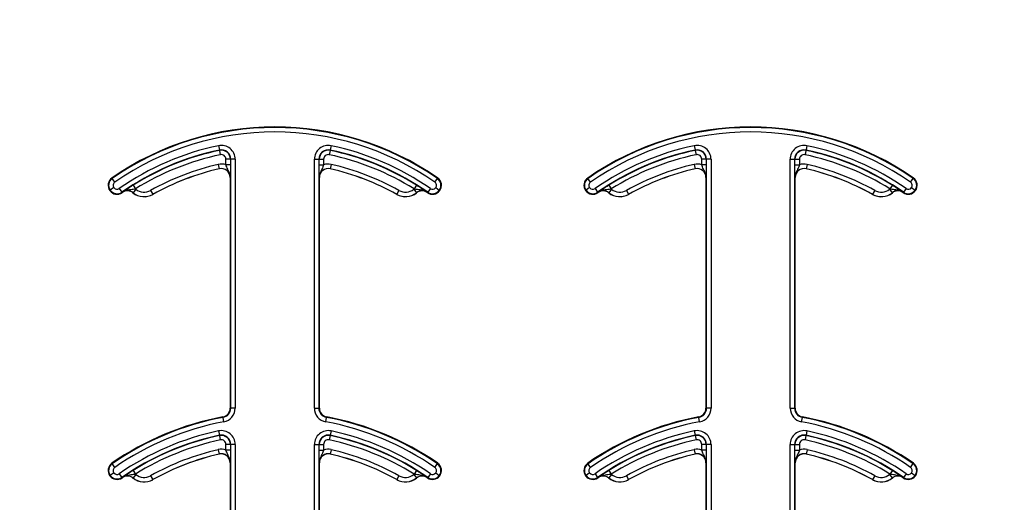
# Model space of a CAD drawing. Units: inches. Extents: x -274 to 4, y -2 to 66.
# Drawn here: x -3 to -1, y 53 to 54 of the extents above; entities that cross this region are included whole.
import ezdxf

# ---------------------------------------------------------------- set-up
doc = ezdxf.new("R2010")
doc.units = ezdxf.units.IN
doc.header["$LTSCALE"] = 0.5
doc.header["$MEASUREMENT"] = 0
doc.layers.get('0').update_dxf_attribs({"lineweight": 30})
doc.layers.add('Conc', color=251, linetype='Continuous')

msp = doc.modelspace()

# ---------------------------------------------------------------- hatches: boundary and pattern name
at = {"layer": 'Conc'}
h = msp.add_hatch(dxfattribs=at)
h.set_pattern_fill('AR-CONC', color=256, scale=0.75, style=0)
h.set_pattern_definition([(50, (18.4027, 0), (5.37945, -0.47064), [0.5625, -6.1875]), (355, (18.4027, 0), (-1.04064, 5.64144), [0.45, -4.95]), (100.4514, (18.851, -0.039), (4.3388, 5.1708), [0.47805, -5.25857]), (46.184, (18.4027, 1.5), (8.0043, -1.2414), [0.84375, -9.28125]), (96.636, (19.07, 1.3966), (7.01, 7.3059), [0.7171, -7.88785]), (351.184, (18.403, 1.5), (7.01, 7.3059), [0.675, -7.425]), (21, (19.1527, 1.125), (4.4768, -3.01964), [0.5625, -6.1875]), (326, (19.1527, 1.125), (1.82486, 5.43863), [0.45, -4.95]), (71.4514, (19.5257, 0.8734), (6.30167, 2.419), [0.47805, -5.25857]), (37.5, (18.4027, 0), (0.0912, 2.496704), [0, -4.89, 0, -5.025, 0, -4.96875]), (7.5, (18.4027, 0), (1.97302, 2.95809), [0, -2.865, 0, -4.7775, 0, -1.89375]), (327.5, (16.7302, 0), (4.00367, -0.16916), [0, -1.875, 0, -5.85, 0, -7.7625]), (317.5, (15.98, 0), (4.3739, 0.75079), [0, -2.4375, 0, -3.885, 0, -5.5125])])
h.paths.add_polyline_path([(0.2998, 64.5029), (-7.7002, 64.5029), (-7.7002, 46.5029), (0.2998, 46.5029)])
h.paths.add_polyline_path([(0.2998, 28.4211), (-0.4502, 28.4211), (-0.4502, 29.9211), (-6.2002, 29.9211), (-6.2002, 28.4211), (-7.7002, 28.4211), (-7.7002, 20.9211), (0.2998, 20.9211)])

# ---------------------------------------------------------------- linework, layer by layer
for p, q in [((-2.5482, 53.2821), (-2.5466, 53.2745)), ((-2.5465, 53.2739), (-2.5466, 53.2745)), ((-2.5465, 53.2739), (-2.5449, 53.2663)), ((-2.3523, 53.2739), (-2.354, 53.2663)), ((-2.3522, 53.2745), (-2.3523, 53.2739)), ((-2.3506, 53.2821), (-2.3522, 53.2745)), ((-1.7144, 53.2821), (-1.7128, 53.2745)), ((-1.7126, 53.2739), (-1.7128, 53.2745)), ((-1.7126, 53.2739), (-1.711, 53.2663)), ((-1.5185, 53.2739), (-1.5201, 53.2663)), ((-1.5184, 53.2745), (-1.5185, 53.2739)), ((-1.5168, 53.2821), (-1.5184, 53.2745)), ((-2.535, 53.2483), (-2.535, 53.2582)), ((-2.5271, 53.2582), (-2.535, 53.2582)), ((-2.5266, 53.2582), (-2.5271, 53.2582)), ((-2.5271, 53.2582), (-2.5271, 53.2483)), ((-2.5266, 52.822), (-2.5266, 53.2582)), ((-2.5188, 53.2582), (-2.5266, 53.2582)), ((-2.5188, 53.2582), (-2.5188, 52.822)), ((-2.3801, 52.822), (-2.3801, 53.2582)), ((-2.3801, 53.2582), (-2.3722, 53.2582)), ((-2.3722, 53.2582), (-2.3722, 52.822)), ((-2.3717, 53.2582), (-2.3722, 53.2582)), ((-2.3717, 53.2483), (-2.3717, 53.2582)), ((-2.3717, 53.2582), (-2.3639, 53.2582)), ((-2.3639, 53.2582), (-2.3639, 53.2483)), ((-1.7011, 53.2483), (-1.7011, 53.2582)), ((-1.6933, 53.2582), (-1.7011, 53.2582)), ((-1.6933, 53.2582), (-1.6933, 53.2483)), ((-1.6927, 53.2582), (-1.6933, 53.2582)), ((-1.6849, 53.2582), (-1.6927, 53.2582)), ((-1.6927, 52.822), (-1.6927, 53.2582)), ((-1.6849, 53.2582), (-1.6849, 52.822)), ((-1.5462, 52.822), (-1.5462, 53.2582)), ((-1.5462, 53.2582), (-1.5384, 53.2582)), ((-1.5384, 53.2582), (-1.5384, 52.822)), ((-1.5378, 53.2582), (-1.5384, 53.2582)), ((-1.5378, 53.2483), (-1.5378, 53.2582)), ((-1.5378, 53.2582), (-1.53, 53.2582)), ((-1.53, 53.2582), (-1.53, 53.2483)), ((-2.5484, 53.2492), (-2.5467, 53.2416)), ((-2.5466, 53.2415), (-2.5467, 53.2416)), ((-2.5271, 53.2483), (-2.535, 53.2483)), ((-2.3717, 53.2483), (-2.3639, 53.2483)), ((-2.3504, 53.2492), (-2.3522, 53.2416)), ((-2.3522, 53.2416), (-2.3522, 53.2415)), ((-1.7146, 53.2492), (-1.7128, 53.2416)), ((-1.7128, 53.2415), (-1.7128, 53.2416)), ((-1.6933, 53.2483), (-1.7011, 53.2483)), ((-1.5378, 53.2483), (-1.53, 53.2483)), ((-1.5183, 53.2416), (-1.5184, 53.2415)), ((-1.5166, 53.2492), (-1.5183, 53.2416)), ((-2.7349, 53.2254), (-2.7343, 53.2247)), ((-2.7299, 53.2182), (-2.7343, 53.2247)), ((-2.5275, 53.2263), (-2.5275, 52.822)), ((-2.5274, 53.2263), (-2.5275, 53.2263)), ((-2.3713, 53.2263), (-2.3714, 53.2263)), ((-2.3713, 52.822), (-2.3713, 53.2263)), ((-2.169, 53.2182), (-2.1645, 53.2247)), ((-2.1645, 53.2247), (-2.164, 53.2254)), ((-1.901, 53.2254), (-1.9005, 53.2247)), ((-1.896, 53.2182), (-1.9005, 53.2247)), ((-1.6937, 53.2263), (-1.6937, 52.822)), ((-1.6936, 53.2263), (-1.6937, 53.2263)), ((-1.5374, 53.2263), (-1.5376, 53.2263)), ((-1.5374, 52.822), (-1.5374, 53.2263)), ((-1.3351, 53.2182), (-1.3307, 53.2247)), ((-1.3307, 53.2247), (-1.3301, 53.2254)), ((-2.7385, 53.2033), (-2.7377, 53.2039)), ((-2.7314, 53.2085), (-2.7377, 53.2039)), ((-2.722, 53.207), (-2.7176, 53.2006)), ((-2.7176, 53.2006), (-2.717, 53.1998)), ((-2.7166, 53.2001), (-2.7166, 53.2002)), ((-2.6979, 53.2129), (-2.6937, 53.2063)), ((-2.693, 53.2057), (-2.6978, 53.1996)), ((-2.667, 53.2036), (-2.6632, 53.1968)), ((-2.2318, 53.2036), (-2.2356, 53.1968)), ((-2.2059, 53.2057), (-2.201, 53.1996)), ((-2.201, 53.2129), (-2.2051, 53.2063)), ((-2.1822, 53.2002), (-2.1823, 53.2001)), ((-2.1818, 53.1998), (-2.1813, 53.2006)), ((-2.1768, 53.207), (-2.1813, 53.2006)), ((-2.1674, 53.2085), (-2.1611, 53.2039)), ((-2.1611, 53.2039), (-2.1604, 53.2033)), ((-1.9046, 53.2033), (-1.9039, 53.2039)), ((-1.8976, 53.2085), (-1.9039, 53.2039)), ((-1.8882, 53.207), (-1.8837, 53.2006)), ((-1.8837, 53.2006), (-1.8832, 53.1998)), ((-1.8827, 53.2001), (-1.8828, 53.2002)), ((-1.864, 53.2129), (-1.8599, 53.2063)), ((-1.8591, 53.2057), (-1.864, 53.1996)), ((-1.8332, 53.2036), (-1.8294, 53.1968)), ((-1.3979, 53.2036), (-1.4018, 53.1968)), ((-1.372, 53.2057), (-1.3672, 53.1996)), ((-1.3671, 53.2129), (-1.3713, 53.2063)), ((-1.3484, 53.2002), (-1.3484, 53.2001)), ((-1.348, 53.1998), (-1.3474, 53.2006)), ((-1.343, 53.207), (-1.3474, 53.2006)), ((-1.3336, 53.2085), (-1.3273, 53.2039)), ((-1.3273, 53.2039), (-1.3265, 53.2033)), ((-2.6978, 53.1996), (-2.6979, 53.1995)), ((-2.6632, 53.1968), (-2.6632, 53.1967)), ((-2.2357, 53.1967), (-2.2356, 53.1968)), ((-2.2009, 53.1995), (-2.201, 53.1996)), ((-1.864, 53.1996), (-1.8641, 53.1995)), ((-1.8294, 53.1968), (-1.8293, 53.1967)), ((-1.4018, 53.1967), (-1.4018, 53.1968)), ((-1.3671, 53.1995), (-1.3672, 53.1996)), ((-2.5275, 52.822), (-2.5266, 52.822)), ((-2.5188, 52.822), (-2.5266, 52.822)), ((-2.3801, 52.822), (-2.3722, 52.822)), ((-2.3722, 52.822), (-2.3713, 52.822)), ((-1.6937, 52.822), (-1.6927, 52.822)), ((-1.6849, 52.822), (-1.6927, 52.822)), ((-1.5462, 52.822), (-1.5384, 52.822)), ((-1.5384, 52.822), (-1.5374, 52.822)), ((-2.5401, 52.8057), (-2.5403, 52.8066)), ((-2.5387, 52.798), (-2.5401, 52.8057)), ((-2.3601, 52.798), (-2.3587, 52.8057)), ((-2.3585, 52.8066), (-2.3587, 52.8057)), ((-1.7063, 52.8057), (-1.7065, 52.8066)), ((-1.7049, 52.798), (-1.7063, 52.8057)), ((-1.5263, 52.798), (-1.5248, 52.8057)), ((-1.5247, 52.8066), (-1.5248, 52.8057)), ((-2.5482, 52.7821), (-2.5466, 52.7745)), ((-2.5465, 52.7739), (-2.5466, 52.7745)), ((-2.5465, 52.7739), (-2.5449, 52.7663)), ((-2.3523, 52.7739), (-2.354, 52.7663)), ((-2.3522, 52.7745), (-2.3523, 52.7739)), ((-2.3506, 52.7821), (-2.3522, 52.7745)), ((-1.7144, 52.7821), (-1.7128, 52.7745)), ((-1.7126, 52.7739), (-1.7128, 52.7745)), ((-1.7126, 52.7739), (-1.711, 52.7663)), ((-1.5185, 52.7739), (-1.5201, 52.7663)), ((-1.5184, 52.7745), (-1.5185, 52.7739)), ((-1.5168, 52.7821), (-1.5184, 52.7745)), ((-2.535, 52.7483), (-2.535, 52.7582)), ((-2.5271, 52.7582), (-2.535, 52.7582)), ((-2.5266, 52.7582), (-2.5271, 52.7582)), ((-2.5271, 52.7582), (-2.5271, 52.7483)), ((-2.5266, 52.1279), (-2.5266, 52.7582)), ((-2.5188, 52.7582), (-2.5266, 52.7582)), ((-2.5188, 52.7582), (-2.5188, 52.1279)), ((-2.3801, 52.1279), (-2.3801, 52.7582)), ((-2.3801, 52.7582), (-2.3722, 52.7582)), ((-2.3722, 52.7582), (-2.3722, 52.1279)), ((-2.3717, 52.7582), (-2.3722, 52.7582)), ((-2.3717, 52.7483), (-2.3717, 52.7582)), ((-2.3717, 52.7582), (-2.3639, 52.7582)), ((-2.3639, 52.7582), (-2.3639, 52.7483)), ((-1.6933, 52.7582), (-1.7011, 52.7582)), ((-1.7011, 52.7483), (-1.7011, 52.7582)), ((-1.6933, 52.7582), (-1.6933, 52.7483)), ((-1.6927, 52.7582), (-1.6933, 52.7582)), ((-1.6927, 52.1279), (-1.6927, 52.7582)), ((-1.6849, 52.7582), (-1.6927, 52.7582)), ((-1.6849, 52.7582), (-1.6849, 52.1279)), ((-1.5462, 52.1279), (-1.5462, 52.7582)), ((-1.5462, 52.7582), (-1.5384, 52.7582)), ((-1.5384, 52.7582), (-1.5384, 52.1279)), ((-1.5378, 52.7582), (-1.5384, 52.7582)), ((-1.5378, 52.7483), (-1.5378, 52.7582)), ((-1.5378, 52.7582), (-1.53, 52.7582)), ((-1.53, 52.7582), (-1.53, 52.7483)), ((-2.5484, 52.7492), (-2.5467, 52.7416)), ((-2.5466, 52.7415), (-2.5467, 52.7416)), ((-2.5271, 52.7483), (-2.535, 52.7483)), ((-2.3717, 52.7483), (-2.3639, 52.7483)), ((-2.3504, 52.7492), (-2.3522, 52.7416)), ((-2.3522, 52.7416), (-2.3522, 52.7415)), ((-1.7146, 52.7492), (-1.7128, 52.7416)), ((-1.7128, 52.7415), (-1.7128, 52.7416)), ((-1.6933, 52.7483), (-1.7011, 52.7483)), ((-1.5378, 52.7483), (-1.53, 52.7483)), ((-1.5183, 52.7416), (-1.5184, 52.7415)), ((-1.5166, 52.7492), (-1.5183, 52.7416)), ((-2.7349, 52.7254), (-2.7343, 52.7247)), ((-2.7299, 52.7182), (-2.7343, 52.7247)), ((-2.5275, 52.7263), (-2.5275, 52.1279)), ((-2.5274, 52.7263), (-2.5275, 52.7263)), ((-2.3713, 52.7263), (-2.3714, 52.7263)), ((-2.3713, 52.1279), (-2.3713, 52.7263)), ((-2.169, 52.7182), (-2.1645, 52.7247)), ((-2.1645, 52.7247), (-2.164, 52.7254)), ((-1.901, 52.7254), (-1.9005, 52.7247)), ((-1.896, 52.7182), (-1.9005, 52.7247)), ((-1.6937, 52.7263), (-1.6937, 52.1279)), ((-1.6936, 52.7263), (-1.6937, 52.7263)), ((-1.5374, 52.7263), (-1.5376, 52.7263)), ((-1.5374, 52.1279), (-1.5374, 52.7263)), ((-1.3351, 52.7182), (-1.3307, 52.7247)), ((-1.3307, 52.7247), (-1.3301, 52.7254)), ((-2.7385, 52.7033), (-2.7377, 52.7039)), ((-2.7314, 52.7085), (-2.7377, 52.7039)), ((-2.722, 52.707), (-2.7176, 52.7006)), ((-2.7176, 52.7006), (-2.717, 52.6998)), ((-2.7166, 52.7001), (-2.7166, 52.7002)), ((-2.6979, 52.7129), (-2.6937, 52.7063)), ((-2.6978, 52.6996), (-2.6979, 52.6995)), ((-2.693, 52.7057), (-2.6978, 52.6996)), ((-2.667, 52.7036), (-2.6632, 52.6968)), ((-2.2318, 52.7036), (-2.2356, 52.6968)), ((-2.2059, 52.7057), (-2.201, 52.6996)), ((-2.201, 52.7129), (-2.2051, 52.7063)), ((-2.2009, 52.6995), (-2.201, 52.6996)), ((-2.1822, 52.7002), (-2.1823, 52.7001)), ((-2.1818, 52.6998), (-2.1813, 52.7006)), ((-2.1768, 52.707), (-2.1813, 52.7006)), ((-2.1674, 52.7085), (-2.1611, 52.7039)), ((-2.1611, 52.7039), (-2.1604, 52.7033)), ((-1.9046, 52.7033), (-1.9039, 52.7039)), ((-1.8976, 52.7085), (-1.9039, 52.7039)), ((-1.8882, 52.707), (-1.8837, 52.7006)), ((-1.8837, 52.7006), (-1.8832, 52.6998)), ((-1.8827, 52.7001), (-1.8828, 52.7002)), ((-1.864, 52.6996), (-1.8641, 52.6995)), ((-1.864, 52.7129), (-1.8599, 52.7063)), ((-1.8591, 52.7057), (-1.864, 52.6996)), ((-1.8332, 52.7036), (-1.8294, 52.6968)), ((-1.3979, 52.7036), (-1.4018, 52.6968)), ((-1.372, 52.7057), (-1.3672, 52.6996)), ((-1.3671, 52.7129), (-1.3713, 52.7063)), ((-1.3671, 52.6995), (-1.3672, 52.6996)), ((-1.3484, 52.7002), (-1.3484, 52.7001)), ((-1.348, 52.6998), (-1.3474, 52.7006)), ((-1.343, 52.707), (-1.3474, 52.7006)), ((-1.3336, 52.7085), (-1.3273, 52.7039)), ((-1.3273, 52.7039), (-1.3265, 52.7033)), ((-2.6632, 52.6968), (-2.6632, 52.6967)), ((-2.2357, 52.6967), (-2.2356, 52.6968)), ((-1.8294, 52.6968), (-1.8293, 52.6967)), ((-1.4018, 52.6967), (-1.4018, 52.6968))]:
    msp.add_line(p, q)
for centre, radius, start, end in [((-2.4494, 52.8149), 0.5, 55.1879, 124.8121), ((-2.4494, 52.8149), 0.499, 55.1879, 124.8121), ((-2.4494, 52.8149), 0.4912, 55.1879, 124.8121), ((-1.6156, 52.8149), 0.5, 55.1879, 124.8121), ((-1.6156, 52.8149), 0.499, 55.1879, 124.8121), ((-1.6156, 52.8149), 0.4912, 55.1879, 124.8121), ((-2.4494, 52.8149), 0.4775, 101.9405, 124.8121), ((-2.4494, 52.8149), 0.4697, 101.9405, 124.8121), ((-2.4494, 52.8149), 0.4691, 101.9405, 121.9759), ((-2.5432, 53.2582), 0.0244, 0, 101.9405), ((-2.5432, 53.2582), 0.0166, 0, 101.9405), ((-2.5432, 53.2582), 0.016, 0, 101.9405), ((-2.3557, 53.2582), 0.0244, 78.0595, 180), ((-2.3557, 53.2582), 0.0166, 78.0595, 180), ((-2.3557, 53.2582), 0.016, 78.0595, 180), ((-2.4494, 52.8149), 0.4691, 58.0241, 78.0595), ((-2.4494, 52.8149), 0.4697, 55.1879, 78.0595), ((-2.4494, 52.8149), 0.4775, 55.1879, 78.0595), ((-1.6156, 52.8149), 0.4775, 101.9405, 124.8121), ((-1.6156, 52.8149), 0.4697, 101.9405, 124.8121), ((-1.6156, 52.8149), 0.4691, 101.9405, 121.9759), ((-1.7093, 53.2582), 0.0244, 0, 101.9405), ((-1.7093, 53.2582), 0.0166, 0, 101.9405), ((-1.7093, 53.2582), 0.016, 0, 101.9405), ((-1.5218, 53.2582), 0.0244, 78.0595, 180), ((-1.5218, 53.2582), 0.0166, 78.0595, 180), ((-1.5218, 53.2582), 0.016, 78.0595, 180), ((-1.6156, 52.8149), 0.4691, 58.0241, 78.0595), ((-1.6156, 52.8149), 0.4697, 55.1879, 78.0595), ((-1.6156, 52.8149), 0.4775, 55.1879, 78.0595), ((-2.4494, 52.8149), 0.4613, 101.9405, 121.9759), ((-2.5432, 53.2582), 0.00821, 0, 101.9405), ((-2.3557, 53.2582), 0.00821, 78.0595, 180), ((-2.4494, 52.8149), 0.4613, 58.0241, 78.0595), ((-1.6156, 52.8149), 0.4613, 101.9405, 121.9759), ((-1.7093, 53.2582), 0.00821, 0, 101.9405), ((-1.5218, 53.2582), 0.00821, 78.0595, 180), ((-1.6156, 52.8149), 0.4613, 58.0241, 78.0595), ((-2.4494, 52.8149), 0.4454, 102.8396, 119.2478), ((-2.4494, 52.8149), 0.4376, 102.8396, 119.2478), ((-2.4494, 52.8149), 0.4375, 102.8396, 119.2478), ((-2.5432, 53.2263), 0.0236, 69.6112, 102.8396), ((-2.5432, 53.2263), 0.0158, 0, 102.8396), ((-2.5432, 53.2263), 0.0156, 0, 102.8396), ((-2.3557, 53.2263), 0.0158, 77.1604, 180), ((-2.3557, 53.2263), 0.0156, 77.1604, 180), ((-2.3557, 53.2263), 0.0236, 77.1604, 110.3888), ((-2.4494, 52.8149), 0.4376, 60.7522, 77.1604), ((-2.4494, 52.8149), 0.4375, 60.7522, 77.1604), ((-2.4494, 52.8149), 0.4454, 60.7522, 77.1604), ((-1.6156, 52.8149), 0.4454, 102.8396, 119.2478), ((-1.6156, 52.8149), 0.4376, 102.8396, 119.2478), ((-1.6156, 52.8149), 0.4375, 102.8396, 119.2478), ((-1.7093, 53.2263), 0.0236, 69.6112, 102.8396), ((-1.7093, 53.2263), 0.0158, 0, 102.8396), ((-1.7093, 53.2263), 0.0156, 0, 102.8396), ((-1.5218, 53.2263), 0.0158, 77.1604, 180), ((-1.5218, 53.2263), 0.0156, 77.1604, 180), ((-1.5218, 53.2263), 0.0236, 77.1604, 110.3888), ((-1.6156, 52.8149), 0.4375, 60.7522, 77.1604), ((-1.6156, 52.8149), 0.4376, 60.7522, 77.1604), ((-1.6156, 52.8149), 0.4454, 60.7522, 77.1604), ((-2.7259, 53.2126), 0.0156, 124.8121, 216.6607), ((-2.7259, 53.2126), 0.0147, 124.8121, 216.6607), ((-2.7259, 53.2126), 0.00686, 124.8121, 216.6607), ((-2.1729, 53.2126), 0.00686, 323.3393, 55.1879), ((-2.1729, 53.2126), 0.0147, 323.3393, 55.1879), ((-2.1729, 53.2126), 0.0156, 323.3393, 55.1879), ((-1.8921, 53.2126), 0.0156, 124.8121, 216.6607), ((-1.8921, 53.2126), 0.0147, 124.8121, 216.6607), ((-1.8921, 53.2126), 0.00686, 124.8121, 216.6607), ((-1.3391, 53.2126), 0.00686, 323.3393, 55.1879), ((-1.3391, 53.2126), 0.0147, 323.3393, 55.1879), ((-1.3391, 53.2126), 0.0156, 323.3393, 55.1879), ((-2.7259, 53.2126), 0.0156, 216.6607, 304.8121), ((-2.7259, 53.2126), 0.0147, 216.6607, 304.8121), ((-2.7259, 53.2126), 0.00686, 216.6607, 304.8121), ((-2.4494, 52.8149), 0.4687, 124.7441, 124.8121), ((-2.7077, 53.1873), 0.0158, 51.4439, 124.7441), ((-2.7077, 53.1873), 0.0156, 51.4439, 124.7441), ((-2.7077, 53.1873), 0.0236, 51.4439, 53.7426), ((-2.6784, 53.2239), 0.0233, 231.4439, 299.2478), ((-2.2204, 53.2239), 0.0233, 240.7522, 308.5561), ((-2.1912, 53.1873), 0.0236, 126.2574, 128.5561), ((-2.1912, 53.1873), 0.0158, 55.2559, 128.5561), ((-2.1912, 53.1873), 0.0156, 55.2559, 128.5561), ((-2.4494, 52.8149), 0.4688, 55.1879, 55.2559), ((-2.1729, 53.2126), 0.0156, 235.1879, 323.3393), ((-2.1729, 53.2126), 0.0147, 235.1879, 323.3393), ((-2.1729, 53.2126), 0.00686, 235.1879, 323.3393), ((-1.8921, 53.2126), 0.0156, 216.6607, 304.8121), ((-1.8921, 53.2126), 0.0147, 216.6607, 304.8121), ((-1.8921, 53.2126), 0.00686, 216.6607, 304.8121), ((-1.6156, 52.8149), 0.4688, 124.7441, 124.8121), ((-1.8738, 53.1873), 0.0158, 51.4439, 124.7441), ((-1.8738, 53.1873), 0.0156, 51.4439, 124.7441), ((-1.8738, 53.1873), 0.0236, 51.4439, 53.7426), ((-1.8446, 53.2239), 0.0233, 231.4439, 299.2478), ((-1.3865, 53.2239), 0.0233, 240.7522, 308.5561), ((-1.3573, 53.1873), 0.0236, 126.2574, 128.5561), ((-1.3573, 53.1873), 0.0158, 55.2559, 128.5561), ((-1.3573, 53.1873), 0.0156, 55.2559, 128.5561), ((-1.6156, 52.8149), 0.4687, 55.1879, 55.2559), ((-1.3391, 53.2126), 0.0156, 235.1879, 323.3393), ((-1.3391, 53.2126), 0.0147, 235.1879, 323.3393), ((-1.3391, 53.2126), 0.00686, 235.1879, 323.3393), ((-2.6784, 53.2239), 0.0313, 231.4439, 299.2478), ((-2.6784, 53.2239), 0.0311, 231.4439, 299.2478), ((-2.2204, 53.2239), 0.0313, 240.7522, 308.5561), ((-2.2204, 53.2239), 0.0311, 240.7522, 308.5561), ((-1.8446, 53.2239), 0.0313, 231.4439, 299.2478), ((-1.8446, 53.2239), 0.0311, 231.4439, 299.2478), ((-1.3865, 53.2239), 0.0311, 240.7522, 308.5561), ((-1.3865, 53.2239), 0.0313, 240.7522, 308.5561), ((-2.5432, 52.822), 0.0156, 280.4757, 0), ((-2.5432, 52.822), 0.0166, 280.4757, 0), ((-2.5432, 52.822), 0.0244, 280.4757, 0), ((-2.3557, 52.822), 0.0244, 180, 259.5243), ((-2.3557, 52.822), 0.0166, 180, 259.5243), ((-2.3557, 52.822), 0.0156, 180, 259.5243), ((-1.7093, 52.822), 0.0156, 280.4757, 0), ((-1.7093, 52.822), 0.0166, 280.4757, 0), ((-1.7093, 52.822), 0.0244, 280.4757, 0), ((-1.5218, 52.822), 0.0244, 180, 259.5243), ((-1.5218, 52.822), 0.0166, 180, 259.5243), ((-1.5218, 52.822), 0.0156, 180, 259.5243), ((-2.4494, 52.3149), 0.5, 100.4757, 124.8121), ((-2.4494, 52.3149), 0.499, 100.4757, 124.8121), ((-2.4494, 52.3149), 0.499, 55.1879, 79.5243), ((-2.4494, 52.3149), 0.5, 55.1879, 79.5243), ((-1.6156, 52.3149), 0.5, 100.4757, 124.8121), ((-1.6156, 52.3149), 0.499, 100.4757, 124.8121), ((-1.6156, 52.3149), 0.499, 55.1879, 79.5243), ((-1.6156, 52.3149), 0.5, 55.1879, 79.5243), ((-2.4494, 52.3149), 0.4912, 100.4757, 124.8121), ((-2.4494, 52.3149), 0.4912, 55.1879, 79.5243), ((-1.6156, 52.3149), 0.4912, 100.4757, 124.8121), ((-1.6156, 52.3149), 0.4912, 55.1879, 79.5243), ((-2.4494, 52.3149), 0.4775, 101.9405, 124.8121), ((-2.4494, 52.3149), 0.4697, 101.9405, 124.8121), ((-2.4494, 52.3149), 0.4691, 101.9405, 121.9759), ((-2.5432, 52.7582), 0.0244, 0, 101.9405), ((-2.5432, 52.7582), 0.0166, 0, 101.9405), ((-2.5432, 52.7582), 0.016, 0, 101.9405), ((-2.3557, 52.7582), 0.0244, 78.0595, 180), ((-2.3557, 52.7582), 0.0166, 78.0595, 180), ((-2.3557, 52.7582), 0.016, 78.0595, 180), ((-2.4494, 52.3149), 0.4691, 58.0241, 78.0595), ((-2.4494, 52.3149), 0.4697, 55.1879, 78.0595), ((-2.4494, 52.3149), 0.4775, 55.1879, 78.0595), ((-1.6156, 52.3149), 0.4775, 101.9405, 124.8121), ((-1.6156, 52.3149), 0.4697, 101.9405, 124.8121), ((-1.6156, 52.3149), 0.4691, 101.9405, 121.9759), ((-1.7093, 52.7582), 0.0244, 0, 101.9405), ((-1.7093, 52.7582), 0.0166, 0, 101.9405), ((-1.7093, 52.7582), 0.016, 0, 101.9405), ((-1.5218, 52.7582), 0.0244, 78.0595, 180), ((-1.5218, 52.7582), 0.0166, 78.0595, 180), ((-1.5218, 52.7582), 0.016, 78.0595, 180), ((-1.6156, 52.3149), 0.4691, 58.0241, 78.0595), ((-1.6156, 52.3149), 0.4697, 55.1879, 78.0595), ((-1.6156, 52.3149), 0.4775, 55.1879, 78.0595), ((-2.4494, 52.3149), 0.4613, 101.9405, 121.9759), ((-2.5432, 52.7582), 0.00821, 0, 101.9405), ((-2.3557, 52.7582), 0.00821, 78.0595, 180), ((-2.4494, 52.3149), 0.4613, 58.0241, 78.0595), ((-1.6156, 52.3149), 0.4613, 101.9405, 121.9759), ((-1.7093, 52.7582), 0.00821, 0, 101.9405), ((-1.5218, 52.7582), 0.00821, 78.0595, 180), ((-1.6156, 52.3149), 0.4613, 58.0241, 78.0595), ((-2.4494, 52.3149), 0.4454, 102.8396, 119.2478), ((-2.4494, 52.3149), 0.4376, 102.8396, 119.2478), ((-2.4494, 52.3149), 0.4375, 102.8396, 119.2478), ((-2.5432, 52.7263), 0.0236, 69.6112, 102.8396), ((-2.5432, 52.7263), 0.0158, 0, 102.8396), ((-2.5432, 52.7263), 0.0156, 0, 102.8396), ((-2.3557, 52.7263), 0.0158, 77.1604, 180), ((-2.3557, 52.7263), 0.0156, 77.1604, 180), ((-2.3557, 52.7263), 0.0236, 77.1604, 110.3888), ((-2.4494, 52.3149), 0.4376, 60.7522, 77.1604), ((-2.4494, 52.3149), 0.4375, 60.7522, 77.1604), ((-2.4494, 52.3149), 0.4454, 60.7522, 77.1604), ((-1.6156, 52.3149), 0.4454, 102.8396, 119.2478), ((-1.6156, 52.3149), 0.4376, 102.8396, 119.2478), ((-1.6156, 52.3149), 0.4375, 102.8396, 119.2478), ((-1.7093, 52.7263), 0.0236, 69.6112, 102.8396), ((-1.7093, 52.7263), 0.0158, 0, 102.8396), ((-1.7093, 52.7263), 0.0156, 0, 102.8396), ((-1.5218, 52.7263), 0.0158, 77.1604, 180), ((-1.5218, 52.7263), 0.0156, 77.1604, 180), ((-1.5218, 52.7263), 0.0236, 77.1604, 110.3888), ((-1.6156, 52.3149), 0.4375, 60.7522, 77.1604), ((-1.6156, 52.3149), 0.4376, 60.7522, 77.1604), ((-1.6156, 52.3149), 0.4454, 60.7522, 77.1604), ((-2.7259, 52.7126), 0.0156, 124.8121, 216.6607), ((-2.7259, 52.7126), 0.0147, 124.8121, 216.6607), ((-2.7259, 52.7126), 0.00686, 124.8121, 216.6607), ((-2.1729, 52.7126), 0.00686, 323.3393, 55.1879), ((-2.1729, 52.7126), 0.0147, 323.3393, 55.1879), ((-2.1729, 52.7126), 0.0156, 323.3393, 55.1879), ((-1.8921, 52.7126), 0.0156, 124.8121, 216.6607), ((-1.8921, 52.7126), 0.0147, 124.8121, 216.6607), ((-1.8921, 52.7126), 0.00686, 124.8121, 216.6607), ((-1.3391, 52.7126), 0.00686, 323.3393, 55.1879), ((-1.3391, 52.7126), 0.0147, 323.3393, 55.1879), ((-1.3391, 52.7126), 0.0156, 323.3393, 55.1879), ((-2.7259, 52.7126), 0.0156, 216.6607, 304.8121), ((-2.7259, 52.7126), 0.0147, 216.6607, 304.8121), ((-2.7259, 52.7126), 0.00686, 216.6607, 304.8121), ((-2.4494, 52.3149), 0.4688, 124.7441, 124.8121), ((-2.7077, 52.6873), 0.0158, 51.4439, 124.7441), ((-2.7077, 52.6873), 0.0156, 51.4439, 124.7441), ((-2.6784, 52.7239), 0.0313, 231.4439, 299.2478), ((-2.6784, 52.7239), 0.0311, 231.4439, 299.2478), ((-2.7077, 52.6873), 0.0236, 51.4439, 53.7426), ((-2.6784, 52.7239), 0.0233, 231.4439, 299.2478), ((-2.2204, 52.7239), 0.0313, 240.7522, 308.5561), ((-2.2204, 52.7239), 0.0311, 240.7522, 308.5561), ((-2.2204, 52.7239), 0.0233, 240.7522, 308.5561), ((-2.1912, 52.6873), 0.0236, 126.2574, 128.5561), ((-2.1912, 52.6873), 0.0158, 55.2559, 128.5561), ((-2.1912, 52.6873), 0.0156, 55.2559, 128.5561), ((-2.4494, 52.3149), 0.4688, 55.1879, 55.2559), ((-2.1729, 52.7126), 0.0156, 235.1879, 323.3393), ((-2.1729, 52.7126), 0.0147, 235.1879, 323.3393), ((-2.1729, 52.7126), 0.00686, 235.1879, 323.3393), ((-1.8921, 52.7126), 0.0156, 216.6607, 304.8121), ((-1.8921, 52.7126), 0.0147, 216.6607, 304.8121), ((-1.8921, 52.7126), 0.00686, 216.6607, 304.8121), ((-1.6156, 52.3149), 0.4688, 124.7441, 124.8121), ((-1.8738, 52.6873), 0.0158, 51.4439, 124.7441), ((-1.8738, 52.6873), 0.0156, 51.4439, 124.7441), ((-1.8446, 52.7239), 0.0313, 231.4439, 299.2478), ((-1.8446, 52.7239), 0.0311, 231.4439, 299.2478), ((-1.8738, 52.6873), 0.0236, 51.4439, 53.7426), ((-1.8446, 52.7239), 0.0233, 231.4439, 299.2478), ((-1.3865, 52.7239), 0.0311, 240.7522, 308.5561), ((-1.3865, 52.7239), 0.0313, 240.7522, 308.5561), ((-1.3865, 52.7239), 0.0233, 240.7522, 308.5561), ((-1.3573, 52.6873), 0.0236, 126.2574, 128.5561), ((-1.3573, 52.6873), 0.0158, 55.2559, 128.5561), ((-1.3573, 52.6873), 0.0156, 55.2559, 128.5561), ((-1.6156, 52.3149), 0.4687, 55.1879, 55.2559), ((-1.3391, 52.7126), 0.0156, 235.1879, 323.3393), ((-1.3391, 52.7126), 0.0147, 235.1879, 323.3393), ((-1.3391, 52.7126), 0.00686, 235.1879, 323.3393)]:
    msp.add_arc(centre, radius, start, end)
for points, knots in [([(-2.5274, 53.2263), (-2.5274, 53.2263), (-2.5274, 53.2283), (-2.5282, 53.2335), (-2.5311, 53.2393), (-2.5337, 53.2445), (-2.5346, 53.2472), (-2.535, 53.2483)], [0, 0, 0, 0, 0.006595, 0.256883, 0.664759, 0.85043, 1, 1, 1, 1]), ([(-2.5271, 53.2483), (-2.5271, 53.2463), (-2.5272, 53.2422), (-2.5272, 53.2355), (-2.5273, 53.2304), (-2.5274, 53.2273), (-2.5274, 53.2263), (-2.5274, 53.2263)], [0, 0, 0, 0, 0.213429, 0.437979, 0.808393, 0.994392, 1, 1, 1, 1]), ([(-2.3714, 53.2263), (-2.3714, 53.2263), (-2.3714, 53.2273), (-2.3715, 53.2304), (-2.3716, 53.2355), (-2.3717, 53.2422), (-2.3717, 53.2463), (-2.3717, 53.2483)], [0, 0, 0, 0, 0.005608, 0.191607, 0.562021, 0.786571, 1, 1, 1, 1]), ([(-2.3639, 53.2483), (-2.3643, 53.2472), (-2.3651, 53.2445), (-2.3677, 53.2393), (-2.3707, 53.2335), (-2.3714, 53.2283), (-2.3714, 53.2263), (-2.3714, 53.2263)], [0, 0, 0, 0, 0.14957, 0.335241, 0.743117, 0.993405, 1, 1, 1, 1]), ([(-1.6936, 53.2263), (-1.6936, 53.2263), (-1.6936, 53.2283), (-1.6943, 53.2335), (-1.6973, 53.2393), (-1.6999, 53.2445), (-1.7007, 53.2472), (-1.7011, 53.2483)], [0, 0, 0, 0, 0.0065953, 0.2568829, 0.6647595, 0.8504298, 1, 1, 1, 1]), ([(-1.6933, 53.2483), (-1.6933, 53.2463), (-1.6933, 53.2422), (-1.6934, 53.2355), (-1.6935, 53.2304), (-1.6935, 53.2273), (-1.6936, 53.2263), (-1.6936, 53.2263)], [0, 0, 0, 0, 0.213429, 0.437979, 0.808393, 0.994392, 1, 1, 1, 1]), ([(-1.5376, 53.2263), (-1.5376, 53.2263), (-1.5376, 53.2273), (-1.5377, 53.2304), (-1.5378, 53.2355), (-1.5378, 53.2422), (-1.5378, 53.2463), (-1.5378, 53.2483)], [0, 0, 0, 0, 0.0056079, 0.1916073, 0.5620215, 0.7865708, 1, 1, 1, 1]), ([(-1.53, 53.2483), (-1.5304, 53.2472), (-1.5313, 53.2445), (-1.5338, 53.2393), (-1.5368, 53.2335), (-1.5376, 53.2283), (-1.5376, 53.2263), (-1.5376, 53.2263)], [0, 0, 0, 0, 0.14957, 0.335241, 0.743117, 0.993405, 1, 1, 1, 1]), ([(-2.7166, 53.2002), (-2.7166, 53.2002), (-2.7157, 53.2009), (-2.7132, 53.2027), (-2.7089, 53.2057), (-2.7031, 53.2096), (-2.6996, 53.2118), (-2.6979, 53.2129)], [0, 0, 0, 0, 0.005515, 0.190042, 0.559438, 0.786728, 1, 1, 1, 1]), ([(-2.6937, 53.2063), (-2.6949, 53.206), (-2.6977, 53.2053), (-2.7036, 53.2046), (-2.7102, 53.2038), (-2.7149, 53.2014), (-2.7166, 53.2002), (-2.7166, 53.2002)], [0, 0, 0, 0, 0.149757, 0.337927, 0.744992, 0.993471, 1, 1, 1, 1]), ([(-2.1822, 53.2002), (-2.1822, 53.2002), (-2.1839, 53.2014), (-2.1887, 53.2038), (-2.1953, 53.2046), (-2.2011, 53.2053), (-2.2039, 53.206), (-2.2051, 53.2063)], [0, 0, 0, 0, 0.006529, 0.255008, 0.662073, 0.850243, 1, 1, 1, 1]), ([(-2.201, 53.2129), (-2.1993, 53.2118), (-2.1957, 53.2096), (-2.1899, 53.2057), (-2.1856, 53.2027), (-2.1831, 53.2009), (-2.1822, 53.2002), (-2.1822, 53.2002)], [0, 0, 0, 0, 0.213272, 0.440562, 0.809958, 0.994485, 1, 1, 1, 1]), ([(-1.8828, 53.2002), (-1.8828, 53.2002), (-1.8819, 53.2009), (-1.8794, 53.2027), (-1.8751, 53.2057), (-1.8693, 53.2096), (-1.8657, 53.2118), (-1.864, 53.2129)], [0, 0, 0, 0, 0.005515, 0.190042, 0.559438, 0.786728, 1, 1, 1, 1]), ([(-1.8599, 53.2063), (-1.8611, 53.206), (-1.8639, 53.2053), (-1.8697, 53.2046), (-1.8763, 53.2038), (-1.8811, 53.2014), (-1.8828, 53.2002), (-1.8828, 53.2002)], [0, 0, 0, 0, 0.1497567, 0.337927, 0.7449919, 0.9934714, 1, 1, 1, 1]), ([(-1.3484, 53.2002), (-1.3484, 53.2002), (-1.3501, 53.2014), (-1.3548, 53.2038), (-1.3614, 53.2046), (-1.3673, 53.2053), (-1.37, 53.206), (-1.3713, 53.2063)], [0, 0, 0, 0, 0.006529, 0.255008, 0.662073, 0.850243, 1, 1, 1, 1]), ([(-1.3671, 53.2129), (-1.3654, 53.2118), (-1.3619, 53.2096), (-1.3561, 53.2057), (-1.3518, 53.2027), (-1.3492, 53.2009), (-1.3484, 53.2002), (-1.3484, 53.2002)], [0, 0, 0, 0, 0.213272, 0.440562, 0.809958, 0.994485, 1, 1, 1, 1]), ([(-2.5274, 52.7263), (-2.5274, 52.7263), (-2.5274, 52.7283), (-2.5282, 52.7335), (-2.5311, 52.7393), (-2.5337, 52.7445), (-2.5346, 52.7472), (-2.535, 52.7483)], [0, 0, 0, 0, 0.006595, 0.256883, 0.664759, 0.85043, 1, 1, 1, 1]), ([(-2.5271, 52.7483), (-2.5271, 52.7463), (-2.5272, 52.7422), (-2.5272, 52.7355), (-2.5273, 52.7304), (-2.5274, 52.7273), (-2.5274, 52.7263), (-2.5274, 52.7263)], [0, 0, 0, 0, 0.213429, 0.437979, 0.808393, 0.994392, 1, 1, 1, 1]), ([(-2.3714, 52.7263), (-2.3714, 52.7263), (-2.3714, 52.7273), (-2.3715, 52.7304), (-2.3716, 52.7355), (-2.3717, 52.7422), (-2.3717, 52.7463), (-2.3717, 52.7483)], [0, 0, 0, 0, 0.005608, 0.191607, 0.562021, 0.786571, 1, 1, 1, 1]), ([(-2.3639, 52.7483), (-2.3643, 52.7472), (-2.3651, 52.7445), (-2.3677, 52.7393), (-2.3707, 52.7335), (-2.3714, 52.7283), (-2.3714, 52.7263), (-2.3714, 52.7263)], [0, 0, 0, 0, 0.1495702, 0.3352405, 0.7431171, 0.9934047, 1, 1, 1, 1]), ([(-1.6936, 52.7263), (-1.6936, 52.7263), (-1.6936, 52.7283), (-1.6943, 52.7335), (-1.6973, 52.7393), (-1.6999, 52.7445), (-1.7007, 52.7472), (-1.7011, 52.7483)], [0, 0, 0, 0, 0.006595, 0.256883, 0.664759, 0.85043, 1, 1, 1, 1]), ([(-1.6933, 52.7483), (-1.6933, 52.7463), (-1.6933, 52.7422), (-1.6934, 52.7355), (-1.6935, 52.7304), (-1.6935, 52.7273), (-1.6936, 52.7263), (-1.6936, 52.7263)], [0, 0, 0, 0, 0.2134292, 0.4379785, 0.8083927, 0.9943921, 1, 1, 1, 1]), ([(-1.5376, 52.7263), (-1.5376, 52.7263), (-1.5376, 52.7273), (-1.5377, 52.7304), (-1.5378, 52.7355), (-1.5378, 52.7422), (-1.5378, 52.7463), (-1.5378, 52.7483)], [0, 0, 0, 0, 0.005608, 0.191607, 0.562021, 0.786571, 1, 1, 1, 1]), ([(-1.53, 52.7483), (-1.5304, 52.7472), (-1.5313, 52.7445), (-1.5338, 52.7393), (-1.5368, 52.7335), (-1.5376, 52.7283), (-1.5376, 52.7263), (-1.5376, 52.7263)], [0, 0, 0, 0, 0.1495702, 0.3352405, 0.7431171, 0.9934047, 1, 1, 1, 1]), ([(-2.7166, 52.7002), (-2.7166, 52.7002), (-2.7157, 52.7009), (-2.7132, 52.7027), (-2.7089, 52.7057), (-2.7031, 52.7096), (-2.6996, 52.7118), (-2.6979, 52.7129)], [0, 0, 0, 0, 0.005515, 0.190042, 0.559438, 0.786728, 1, 1, 1, 1]), ([(-2.6937, 52.7063), (-2.6949, 52.706), (-2.6977, 52.7053), (-2.7036, 52.7046), (-2.7102, 52.7038), (-2.7149, 52.7014), (-2.7166, 52.7002), (-2.7166, 52.7002)], [0, 0, 0, 0, 0.1497567, 0.337927, 0.7449919, 0.9934714, 1, 1, 1, 1]), ([(-2.1822, 52.7002), (-2.1822, 52.7002), (-2.1839, 52.7014), (-2.1887, 52.7038), (-2.1953, 52.7046), (-2.2011, 52.7053), (-2.2039, 52.706), (-2.2051, 52.7063)], [0, 0, 0, 0, 0.006529, 0.255008, 0.662073, 0.850243, 1, 1, 1, 1]), ([(-2.201, 52.7129), (-2.1993, 52.7118), (-2.1957, 52.7096), (-2.1899, 52.7057), (-2.1856, 52.7027), (-2.1831, 52.7009), (-2.1822, 52.7002), (-2.1822, 52.7002)], [0, 0, 0, 0, 0.213272, 0.440562, 0.809958, 0.994485, 1, 1, 1, 1]), ([(-1.8828, 52.7002), (-1.8828, 52.7002), (-1.8819, 52.7009), (-1.8794, 52.7027), (-1.8751, 52.7057), (-1.8693, 52.7096), (-1.8657, 52.7118), (-1.864, 52.7129)], [0, 0, 0, 0, 0.005515, 0.190042, 0.559438, 0.786728, 1, 1, 1, 1]), ([(-1.8599, 52.7063), (-1.8611, 52.706), (-1.8639, 52.7053), (-1.8697, 52.7046), (-1.8763, 52.7038), (-1.8811, 52.7014), (-1.8828, 52.7002), (-1.8828, 52.7002)], [0, 0, 0, 0, 0.149757, 0.337927, 0.744992, 0.993471, 1, 1, 1, 1]), ([(-1.3484, 52.7002), (-1.3484, 52.7002), (-1.3501, 52.7014), (-1.3548, 52.7038), (-1.3614, 52.7046), (-1.3673, 52.7053), (-1.37, 52.706), (-1.3713, 52.7063)], [0, 0, 0, 0, 0.006529, 0.255008, 0.662073, 0.850243, 1, 1, 1, 1]), ([(-1.3671, 52.7129), (-1.3654, 52.7118), (-1.3619, 52.7096), (-1.3561, 52.7057), (-1.3518, 52.7027), (-1.3492, 52.7009), (-1.3484, 52.7002), (-1.3484, 52.7002)], [0, 0, 0, 0, 0.2132724, 0.440562, 0.8099577, 0.9944848, 1, 1, 1, 1])]:
    msp.add_open_spline(points, degree=3, knots=knots)

doc.saveas('drawing.dxf')
